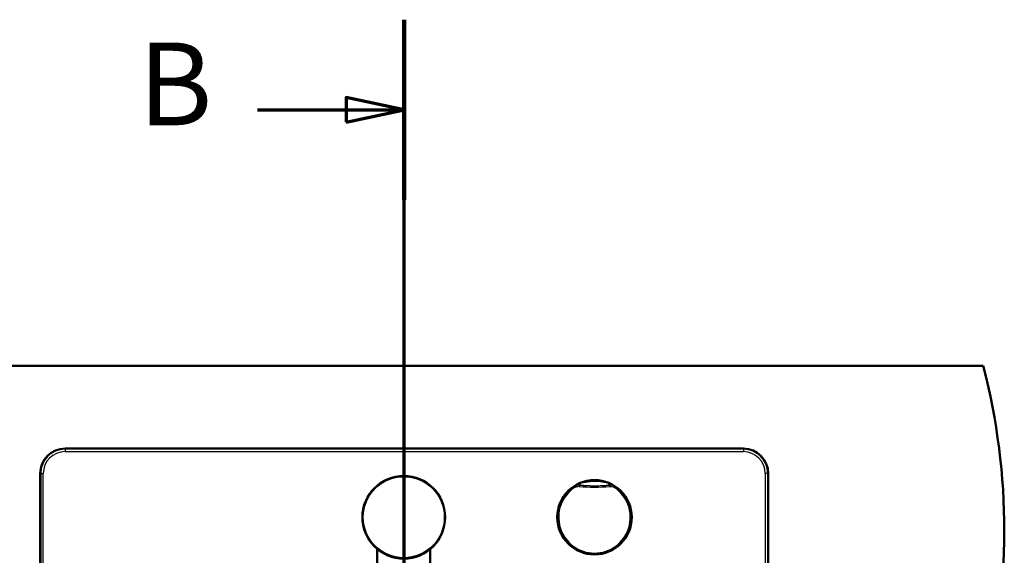
# Model space of a CAD drawing. Units: millimetres. Extents: x 0 to 2100, y 0 to 4064.
# Drawn here: x 834 to 1429, y 3740 to 4064 of the extents above; entities that cross this region are included whole.
import ezdxf

# ---------------------------------------------------------------- set-up
doc = ezdxf.new("R2010")
doc.units = ezdxf.units.MM
doc.header["$LTSCALE"] = 10
doc.linetypes.add('CHAIN', pattern=[0.3543, 0.2362, -0.0295, 0.0591, -0.0295])
doc.linetypes.add('LONG_DASH_DOTTED', pattern=[0.3001, 0.2362, -0.0295, 0.0049, -0.0295])
for name, color, linetype, lineweight in [('Section View Lines(ISO)', 7, 'LONG_DASH_DOTTED', 70), ('Visible Edges(ISO)', 7, 'Continuous', 50), ('Visible Tangent Edges(ISO)', 7, 'Continuous', 25)]:
    doc.layers.add(name, color=color, linetype=linetype, lineweight=lineweight)
doc.styles.add('Text__5.0mm', font='arial.ttf', dxfattribs={"width": 0.9})

# ---------------------------------------------------------------- blocks, each defined once
blk = doc.blocks.new('2dTransSection1')
at = {"layer": 'Section View Lines(ISO)', "linetype": 'CHAIN', "ltscale": 46.54594}
blk.add_line((106.675, 313.069), (106.675, 406.417), dxfattribs=at)
at = {"layer": 'Section View Lines(ISO)', "linetype": 'Continuous', "lineweight": 140}
for p, q in [((106.675, 395.526), (106.675, 406.417)), ((106.675, 313.069), (106.675, 323.961))]:
    blk.add_line(p, q, dxfattribs=at)
at = {"layer": 'Section View Lines(ISO)', "linetype": 'Continuous'}
for p, q in [((106.675, 400.971), (103.175, 401.721)), ((103.175, 401.721), (103.175, 400.221)), ((97.807, 400.971), (103.175, 400.971)), ((103.175, 400.971), (106.675, 400.971)), ((103.175, 400.221), (106.675, 400.971)), ((106.675, 318.515), (103.175, 319.265)), ((103.175, 319.265), (103.175, 317.765)), ((97.807, 318.515), (103.175, 318.515)), ((103.175, 318.515), (106.675, 318.515)), ((103.175, 317.765), (106.675, 318.515))]:
    blk.add_line(p, q, dxfattribs=at)
at = {"layer": 'Section View Lines(ISO)', "linetype": 'Continuous', "flags": 128}
for points in [[(103.175, 400.221), (106.675, 400.971), (103.175, 401.721), (103.175, 400.221)], [(103.175, 317.765), (106.675, 318.515), (103.175, 319.265), (103.175, 317.765)]]:
    blk.add_lwpolyline(points, dxfattribs=at)
at = {"layer": 'Section View Lines(ISO)'}
for points in [[(103.175, 400.221), (106.675, 400.971), (103.175, 401.721), (103.175, 400.221)], [(103.175, 317.765), (106.675, 318.515), (103.175, 319.265), (103.175, 317.765)]]:
    blk.add_solid(points, dxfattribs=at)
at = {"layer": 'Section View Lines(ISO)', "char_height": 5, "attachment_point": 7, "style": 'Text__5.0mm'}
for insert in [(90.599, 398.471), (90.599, 316.015)]:
    blk.add_mtext('B', dxfattribs=dict(at, insert=insert))

msp = doc.modelspace()

# ---------------------------------------------------------------- linework, layer by layer
at = {"layer": 'Visible Edges(ISO)'}
for p, q in [((716.75, 3854.93), (1416.75, 3854.93)), ((1271.75, 3804.93), (861.75, 3804.93)), ((846.75, 3789.93), (846.75, 3319.93)), ((1286.75, 3319.93), (1286.75, 3789.93)), ((1050.48, 3744.22), (1050.48, 3538.97)), ((1082.48, 3744.22), (1082.48, 3538.97))]:
    msp.add_line(p, q, dxfattribs=at)
for centre, radius in [((1066.48, 3763.43), 25), ((1181.75, 3763.43), 22.5)]:
    msp.add_circle(centre, radius, dxfattribs=at)
for centre, radius, start, end in [((1029.46, 3754.93), 400, 345.52249, 14.47751), ((861.75, 3789.93), 15, 90, 180), ((1271.75, 3789.93), 15, 0, 90)]:
    msp.add_arc(centre, radius, start, end, dxfattribs=at)
at = {"layer": 'Visible Tangent Edges(ISO)'}
for p, q in [((861.75, 3804.61), (861.75, 3804.93)), ((1271.75, 3804.61), (861.75, 3804.61)), ((861.75, 3804.61), (861.75, 3803.12)), ((861.75, 3803.12), (1271.75, 3803.12)), ((1271.75, 3804.93), (1271.75, 3804.61)), ((1271.75, 3804.61), (1271.75, 3803.12)), ((846.75, 3789.93), (847.08, 3789.93)), ((847.08, 3789.93), (847.08, 3319.93)), ((847.08, 3789.93), (848.57, 3789.93)), ((848.57, 3319.93), (848.57, 3789.93)), ((1284.94, 3789.93), (1284.94, 3319.93)), ((1286.43, 3789.93), (1284.94, 3789.93)), ((1286.43, 3789.93), (1286.75, 3789.93)), ((1286.43, 3319.93), (1286.43, 3789.93)), ((1169.74, 3781.42), (1169.32, 3782.04)), ((1172.56, 3782.86), (1172.49, 3782.12)), ((1190.95, 3782.86), (1191.02, 3782.12)), ((1194.19, 3782.04), (1193.77, 3781.42))]:
    msp.add_line(p, q, dxfattribs=at)
for centre, radius in [((1066.48, 3763.43), 24.5), ((1181.75, 3763.43), 22.5)]:
    msp.add_circle(centre, radius, dxfattribs=at)
for centre, radius, start, end in [((861.75, 3789.93), 14.68, 90, 180), ((861.75, 3789.93), 13.18, 90, 180), ((1271.75, 3789.93), 14.68, 0, 90), ((1271.75, 3789.93), 13.18, 0, 90), ((1181.75, 3763.43), 22.47, 56.35707, 123.64293), ((1181.75, 3763.43), 22.38, 123.74701, 56.25299), ((1181.75, 3763.43), 21.63, 123.74701, 56.25299), ((1181.75, 3882.43), 100.74, 264.72365, 275.27635), ((1181.75, 3882.43), 99.99, 264.72365, 275.27635)]:
    msp.add_arc(centre, radius, start, end, dxfattribs=at)
for centre, major_axis, start_param, end_param in [((1172.82, 3785.92), (-0.29, -2.99), 0.009481, 0.919993), ((1190.69, 3785.92), (0.29, -2.99), 5.363193, 6.273704)]:
    msp.add_ellipse(centre, major_axis=major_axis, ratio=0.390894, start_param=start_param, end_param=end_param, dxfattribs=at)
for points, knots in [([(1173.57, 3784.02), (1173.2, 3783.93), (1172.82, 3783.82), (1172.08, 3783.56), (1171.72, 3783.42), (1171.36, 3783.26), (1171, 3783.11), (1170.65, 3782.93), (1169.97, 3782.56), (1169.63, 3782.35), (1169.31, 3782.14)], [-0.612433, -0.612433, -0.612433, -0.612433, -0.4589028, -0.4589028, -0.3053726, -0.3053726, -0.3053726, -0.1518424, -0.1518424, 0.0016878, 0.0016878, 0.0016878, 0.0016878]), ([(1169.31, 3782.14), (1169.54, 3782.29), (1169.78, 3782.42), (1170.29, 3782.65), (1170.56, 3782.74), (1170.83, 3782.8), (1171.1, 3782.87), (1171.38, 3782.92), (1171.96, 3782.96), (1172.25, 3782.96), (1172.54, 3782.93)], [-0.0016878, -0.0016878, -0.0016878, -0.0016878, 0.1518424, 0.1518424, 0.3053726, 0.3053726, 0.3053726, 0.4589028, 0.4589028, 0.612433, 0.612433, 0.612433, 0.612433]), ([(1169.31, 3782.13), (1169.31, 3782.12), (1169.31, 3782.11), (1169.31, 3782.1), (1169.31, 3782.08), (1169.32, 3782.07), (1169.32, 3782.04), (1169.32, 3782.04), (1169.32, 3782.04)], [-1.5001648, -1.5001648, -1.5001648, -1.5001648, -1.2251027, -1.2251027, -1.2251027, -0.6125514, -0.6125514, -0.5744707, -0.5744707, -0.5744707, -0.5744707]), ([(1172.56, 3782.86), (1172.28, 3782.89), (1171.99, 3782.89), (1171.42, 3782.85), (1171.14, 3782.8), (1170.87, 3782.73), (1170.6, 3782.66), (1170.33, 3782.57), (1169.81, 3782.34), (1169.56, 3782.2), (1169.32, 3782.04)], [-0.2880539, -0.2880539, -0.2880539, -0.2880539, -0.2160404, -0.2160404, -0.144027, -0.144027, -0.144027, -0.0720135, -0.0720135, 0, 0, 0, 0]), ([(1169.74, 3781.42), (1169.94, 3781.55), (1170.15, 3781.67), (1170.59, 3781.87), (1170.82, 3781.95), (1171.05, 3782), (1171.29, 3782.06), (1171.53, 3782.1), (1172.01, 3782.14), (1172.25, 3782.14), (1172.49, 3782.12)], [0, 0, 0, 0, 0.0720135, 0.0720135, 0.144027, 0.144027, 0.144027, 0.2160404, 0.2160404, 0.2880539, 0.2880539, 0.2880539, 0.2880539]), ([(1172.56, 3782.86), (1172.56, 3782.86), (1172.56, 3782.87), (1172.55, 3782.89), (1172.55, 3782.9), (1172.54, 3782.92), (1172.54, 3782.92), (1172.54, 3782.93), (1172.54, 3782.93)], [0.5744707, 0.5744707, 0.5744707, 0.5744707, 0.6125514, 0.6125514, 1.2251027, 1.2251027, 1.2251027, 1.3098562, 1.3098562, 1.3098562, 1.3098562]), ([(1172.54, 3782.93), (1173.07, 3782.88), (1173.62, 3782.83), (1175.07, 3782.72), (1175.98, 3782.66), (1177.69, 3782.58), (1178.48, 3782.55), (1180.28, 3782.5), (1181.29, 3782.49), (1183.65, 3782.5), (1185.01, 3782.54), (1187.25, 3782.64), (1188.13, 3782.7), (1189.52, 3782.8), (1190.04, 3782.84), (1190.69, 3782.9), (1190.83, 3782.92), (1190.96, 3782.93)], [5.232935, 5.232935, 5.232935, 5.232935, 5.399465, 5.399465, 5.665914, 5.665914, 5.897579, 5.897579, 6.189997, 6.189997, 6.586031, 6.586031, 6.842905, 6.842905, 6.998682, 6.998682, 7.04204, 7.04204, 7.04204, 7.04204]), ([(1189.93, 3784.02), (1189.83, 3784.04), (1189.72, 3784.07), (1189.21, 3784.19), (1188.78, 3784.28), (1187.62, 3784.52), (1186.86, 3784.65), (1184.84, 3784.92), (1183.56, 3785.03), (1181.31, 3785.06), (1180.35, 3785.03), (1178.67, 3784.91), (1177.94, 3784.83), (1176.41, 3784.61), (1175.62, 3784.47), (1174.42, 3784.22), (1173.98, 3784.12), (1173.57, 3784.02)], [-7.04204, -7.04204, -7.04204, -7.04204, -6.998682, -6.998682, -6.842905, -6.842905, -6.586031, -6.586031, -6.189997, -6.189997, -5.897579, -5.897579, -5.665914, -5.665914, -5.399465, -5.399465, -5.232935, -5.232935, -5.232935, -5.232935]), ([(1194.2, 3782.14), (1193.88, 3782.35), (1193.54, 3782.56), (1192.86, 3782.93), (1192.5, 3783.11), (1192.15, 3783.26), (1191.79, 3783.42), (1191.43, 3783.56), (1190.69, 3783.82), (1190.31, 3783.93), (1189.93, 3784.02)], [-0.6139963, -0.6139963, -0.6139963, -0.6139963, -0.4604972, -0.4604972, -0.3069982, -0.3069982, -0.3069982, -0.1534991, -0.1534991, 0, 0, 0, 0]), ([(1190.96, 3782.93), (1190.96, 3782.93), (1190.96, 3782.92), (1190.96, 3782.92), (1190.96, 3782.9), (1190.95, 3782.89), (1190.95, 3782.87), (1190.95, 3782.86), (1190.95, 3782.86)], [1.1403493, 1.1403493, 1.1403493, 1.1403493, 1.2251027, 1.2251027, 1.2251027, 1.8376541, 1.8376541, 1.8757348, 1.8757348, 1.8757348, 1.8757348]), ([(1194.19, 3782.04), (1193.72, 3782.36), (1193.19, 3782.59), (1192.09, 3782.87), (1191.51, 3782.92), (1190.95, 3782.86)], [-0.2880539, -0.2880539, -0.2880539, -0.2880539, -0.1440268, -0.1440268, 0, 0, 0, 0]), ([(1190.96, 3782.93), (1191.26, 3782.96), (1191.55, 3782.96), (1192.12, 3782.92), (1192.41, 3782.87), (1192.68, 3782.8), (1192.95, 3782.74), (1193.22, 3782.65), (1193.73, 3782.42), (1193.97, 3782.29), (1194.2, 3782.14)], [0, 0, 0, 0, 0.1534991, 0.1534991, 0.3069982, 0.3069982, 0.3069982, 0.4604972, 0.4604972, 0.6139963, 0.6139963, 0.6139963, 0.6139963]), ([(1191.02, 3782.12), (1191.5, 3782.16), (1191.99, 3782.12), (1192.92, 3781.89), (1193.37, 3781.69), (1193.77, 3781.42)], [0, 0, 0, 0, 0.1440268, 0.1440268, 0.2880539, 0.2880539, 0.2880539, 0.2880539]), ([(1194.19, 3782.04), (1194.19, 3782.04), (1194.19, 3782.04), (1194.19, 3782.07), (1194.19, 3782.08), (1194.2, 3782.1), (1194.2, 3782.11), (1194.2, 3782.12), (1194.2, 3782.13)], [-1.8757348, -1.8757348, -1.8757348, -1.8757348, -1.8376541, -1.8376541, -1.2251027, -1.2251027, -1.2251027, -0.9500407, -0.9500407, -0.9500407, -0.9500407])]:
    msp.add_open_spline(points, degree=3, knots=knots, dxfattribs=at)
for points in [[(1169.31, 3782.13), (1169.31, 3782.13), (1169.31, 3782.14), (1169.31, 3782.14)], [(1194.2, 3782.14), (1194.2, 3782.14), (1194.2, 3782.13), (1194.2, 3782.13)]]:
    msp.add_open_spline(points, degree=3, dxfattribs=at)

# ---------------------------------------------------------------- block references
at = {"layer": 'Section View Lines(ISO)', "xscale": 10, "yscale": 10, "zscale": 10}
msp.add_blockref('2dTransSection1', (0, 0), dxfattribs=at)

doc.saveas('drawing.dxf')
